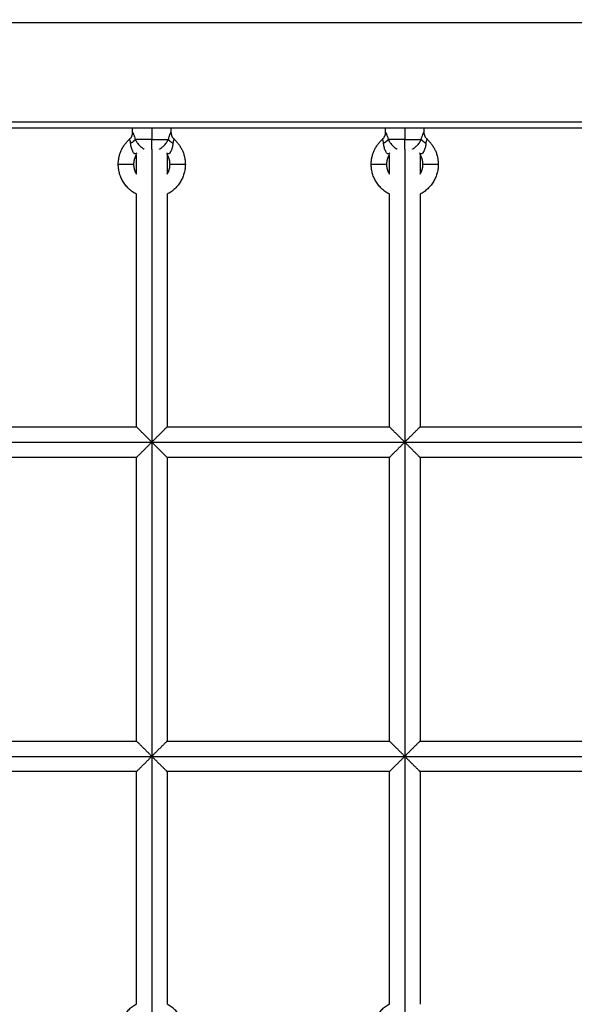
# Model space of a CAD drawing. Units: millimetres. Extents: x 105.5 to 112.71, y 1465.59 to 1473.2.
# Drawn here: x 109 to 109.29, y 1467.36 to 1467.87 of the extents above; entities that cross this region are included whole.
import ezdxf

# ---------------------------------------------------------------- set-up
doc = ezdxf.new("R2010")
doc.units = ezdxf.units.MM
doc.header["$PDSIZE"] = -1
doc.layers.add('DIASTASEIS', color=253, linetype='Continuous', lineweight=5)
doc.styles.get("Standard").update_dxf_attribs({"font": 'ARIALN.TTF'})
doc.dimstyles.get("Standard").update_dxf_attribs({"dimtxt": 0.18, "dimasz": 0.15, "dimexe": 0.1, "dimexo": 0, "dimgap": 0.09, "dimtad": 0, "dimtih": 1, "dimtoh": 1, "dimzin": 0, "dimdsep": 46, "dimtxsty": 'Standard', "dimblk": 'OBLIQUE', "dimcen": 0.09, "dimadec": 0, "dimazin": 0, "dimtfac": 1, "dimtofl": 0, "dimtmove": 0, "dimatfit": 3, "dimldrblk": 'OBLIQUE', "dimfxl": 1, "dimtolj": 1, "dimtzin": 0, "dimarcsym": 0})

# ---------------------------------------------------------------- blocks, each defined once
blk = doc.blocks.new('_Oblique')
at = {"color": 0, "linetype": 'ByBlock', "lineweight": -2}
blk.add_line((-0.5, -0.5), (0.5, 0.5), dxfattribs=at)
blk = doc.blocks.new('*D92')
at = {"layer": 'Defpoints', "color": 0}
for p in [(111.77086, 1469.89549), (106.76686, 1467.56916), (111.77086, 1467.56916)]:
    blk.add_point(p, dxfattribs=at)
at = {"layer": 'DIASTASEIS', "color": 0, "lineweight": -2}
for p, q in [((106.76686, 1467.56916), (106.76686, 1469.99549)), ((111.77086, 1467.56916), (111.77086, 1469.99549)), ((106.76686, 1469.89549), (108.98738, 1469.89549)), ((111.77086, 1469.89549), (109.55034, 1469.89549))]:
    blk.add_line(p, q, dxfattribs=at)
at = {"layer": 'DIASTASEIS', "color": 0, "linetype": 'ByBlock', "lineweight": -2, "xscale": 0.15, "yscale": 0.15, "zscale": 0.15, "rotation": 180}
blk.add_blockref('_Oblique', (106.76686, 1469.89549), dxfattribs=at)
at = {"layer": 'DIASTASEIS', "color": 0, "linetype": 'ByBlock', "lineweight": -2, "xscale": 0.15, "yscale": 0.15, "zscale": 0.15}
blk.add_blockref('_Oblique', (111.77086, 1469.89549), dxfattribs=at)
at = {"layer": 'DIASTASEIS', "color": 0, "insert": (109.26886, 1469.89549), "char_height": 0.18, "attachment_point": 5}
blk.add_mtext('\\A1;5.00', dxfattribs=at)
blk = doc.blocks.new('*D93')
at = {"layer": 'Defpoints', "color": 0}
for p in [(109.26886, 1469.47141), (106.25735, 1465.66691), (109.26886, 1465.66691)]:
    blk.add_point(p, dxfattribs=at)
at = {"layer": 'DIASTASEIS', "color": 0, "lineweight": -2}
for p, q in [((109.26886, 1469.47141), (106.15735, 1469.47141)), ((106.25735, 1469.47141), (106.25735, 1467.75107)), ((106.25735, 1465.66691), (106.25735, 1467.38726)), ((109.26886, 1465.66691), (106.15735, 1465.66691))]:
    blk.add_line(p, q, dxfattribs=at)
at = {"layer": 'DIASTASEIS', "color": 0, "linetype": 'ByBlock', "lineweight": -2, "xscale": 0.15, "yscale": 0.15, "zscale": 0.15}
for p, rotation in [((106.25735, 1469.47141), 90), ((106.25735, 1465.66691), 270)]:
    blk.add_blockref('_Oblique', p, dxfattribs=dict(at, rotation=rotation))
at = {"layer": 'DIASTASEIS', "color": 0, "insert": (106.25735, 1467.56916), "char_height": 0.18, "attachment_point": 5}
blk.add_mtext('\\A1;3.80', dxfattribs=at)
blk = doc.blocks.new('A034_top')
for points in [[(108.27886, 1467.86991), (109.26886, 1467.86991), (110.25886, 1467.86991)], [(110.25886, 1467.81791), (109.26886, 1467.81791), (108.27886, 1467.81791)], [(108.27886, 1467.81491), (109.26886, 1467.81491), (110.25886, 1467.81491)], [(109.06086, 1467.81268), (109.06086, 1467.8138), (109.06086, 1467.81491)], [(109.07086, 1467.81491), (109.07086, 1467.81191), (109.07086, 1467.80891)], [(109.08086, 1467.81491), (109.08086, 1467.8138), (109.08086, 1467.81268)], [(109.19286, 1467.81268), (109.19286, 1467.8138), (109.19286, 1467.81491)], [(109.20286, 1467.81491), (109.20286, 1467.81191), (109.20286, 1467.80891)], [(109.21286, 1467.81491), (109.21286, 1467.8138), (109.21286, 1467.81268)], [(109.06286, 1467.79079), (109.06286, 1467.79591), (109.06286, 1467.80104)], [(109.07086, 1467.80391), (109.07086, 1467.72741), (109.07086, 1467.65091)], [(109.07886, 1467.80159), (109.07886, 1467.79619), (109.07886, 1467.79079)], [(109.19486, 1467.79079), (109.19486, 1467.79591), (109.19486, 1467.80104)], [(109.20286, 1467.80391), (109.20286, 1467.72741), (109.20286, 1467.65091)], [(109.21086, 1467.80159), (109.21086, 1467.79619), (109.21086, 1467.79079)], [(109.06286, 1467.65891), (109.06286, 1467.71963), (109.06286, 1467.78035)], [(109.07886, 1467.78035), (109.07886, 1467.71963), (109.07886, 1467.65891)], [(109.19486, 1467.65891), (109.19486, 1467.71963), (109.19486, 1467.78035)], [(109.21086, 1467.78035), (109.21086, 1467.71963), (109.21086, 1467.65891)], [(108.94686, 1467.65891), (109.00486, 1467.65891), (109.06286, 1467.65891)], [(109.07886, 1467.65891), (109.13686, 1467.65891), (109.19486, 1467.65891)], [(109.21086, 1467.65891), (109.26886, 1467.65891), (109.32686, 1467.65891)], [(108.93886, 1467.65091), (109.00486, 1467.65091), (109.07086, 1467.65091)], [(109.07086, 1467.65091), (109.07086, 1467.56891), (109.07086, 1467.48691)], [(109.07086, 1467.65091), (109.13686, 1467.65091), (109.20286, 1467.65091)], [(109.20286, 1467.65091), (109.20286, 1467.56891), (109.20286, 1467.48691)], [(109.20286, 1467.65091), (109.26886, 1467.65091), (109.33486, 1467.65091)], [(109.06286, 1467.64291), (109.00486, 1467.64291), (108.94686, 1467.64291)], [(109.06286, 1467.49491), (109.06286, 1467.56891), (109.06286, 1467.64291)], [(109.19486, 1467.64291), (109.13686, 1467.64291), (109.07886, 1467.64291)], [(109.07886, 1467.64291), (109.07886, 1467.56891), (109.07886, 1467.49491)], [(109.19486, 1467.49491), (109.19486, 1467.56891), (109.19486, 1467.64291)], [(109.32686, 1467.64291), (109.26886, 1467.64291), (109.21086, 1467.64291)], [(109.21086, 1467.64291), (109.21086, 1467.56891), (109.21086, 1467.49491)], [(108.94686, 1467.49491), (109.00486, 1467.49491), (109.06286, 1467.49491)], [(109.07886, 1467.49491), (109.13686, 1467.49491), (109.19486, 1467.49491)], [(109.21086, 1467.49491), (109.26886, 1467.49491), (109.32686, 1467.49491)], [(108.93886, 1467.48691), (109.00486, 1467.48691), (109.07086, 1467.48691)], [(109.07086, 1467.48691), (109.07086, 1467.41041), (109.07086, 1467.33391)], [(109.07086, 1467.48691), (109.13686, 1467.48691), (109.20286, 1467.48691)], [(109.20286, 1467.48691), (109.20286, 1467.41041), (109.20286, 1467.33391)], [(109.20286, 1467.48691), (109.26886, 1467.48691), (109.33486, 1467.48691)], [(109.06286, 1467.47891), (109.00486, 1467.47891), (108.94686, 1467.47891)], [(109.06286, 1467.35748), (109.06286, 1467.4182), (109.06286, 1467.47891)], [(109.19486, 1467.47891), (109.13686, 1467.47891), (109.07886, 1467.47891)], [(109.07886, 1467.47891), (109.07886, 1467.4182), (109.07886, 1467.35748)], [(109.19486, 1467.35748), (109.19486, 1467.4182), (109.19486, 1467.47891)], [(109.32686, 1467.47891), (109.26886, 1467.47891), (109.21086, 1467.47891)], [(109.21086, 1467.47891), (109.21086, 1467.4182), (109.21086, 1467.35748)]]:
    blk.add_open_spline(points, degree=2)
for points, knots in [([(109.05919, 1467.80896), (109.05972, 1467.80943), (109.06014, 1467.81), (109.06043, 1467.81064), (109.06071, 1467.81128), (109.06086, 1467.81198), (109.06086, 1467.81268)], [0.000381, 0.000381, 0.000381, 0.000381, 2.118422, 2.118422, 2.118422, 4.23679, 4.23679, 4.23679, 4.23679]), ([(109.06086, 1467.81268), (109.06086, 1467.81268), (109.06087, 1467.81266), (109.06092, 1467.81256), (109.06096, 1467.81249), (109.06105, 1467.81229), (109.0611, 1467.81218), (109.06123, 1467.8119), (109.0613, 1467.81174), (109.06144, 1467.8114), (109.06151, 1467.81122), (109.06167, 1467.81081), (109.06174, 1467.81059), (109.06197, 1467.80992), (109.06211, 1467.80943), (109.06223, 1467.80891)], [-6.879728, -6.879728, -6.879728, -6.879728, -6.019762, -6.019762, -5.159796, -5.159796, -4.29983, -4.29983, -3.439864, -3.439864, -2.579898, -2.579898, -1.719932, -1.719932, 0, 0, 0, 0]), ([(109.07949, 1467.80891), (109.07961, 1467.80943), (109.07976, 1467.80993), (109.07998, 1467.8106), (109.08006, 1467.81081), (109.08021, 1467.81121), (109.08028, 1467.8114), (109.08043, 1467.81175), (109.0805, 1467.8119), (109.08062, 1467.81218), (109.08067, 1467.8123), (109.08076, 1467.81249), (109.0808, 1467.81256), (109.08085, 1467.81266), (109.08086, 1467.81268), (109.08086, 1467.81268)], [-13.759456, -13.759456, -13.759456, -13.759456, -12.039524, -12.039524, -11.179558, -11.179558, -10.319592, -10.319592, -9.459626, -9.459626, -8.59966, -8.59966, -7.739694, -7.739694, -6.881721, -6.881721, -6.881721, -6.881721]), ([(109.08086, 1467.81268), (109.08086, 1467.81198), (109.08101, 1467.81128), (109.0813, 1467.81064), (109.08158, 1467.81), (109.082, 1467.80943), (109.08253, 1467.80896)], [0.000068, 0.000068, 0.000068, 0.000068, 2.118436, 2.118436, 2.118436, 4.236477, 4.236477, 4.236477, 4.236477]), ([(109.19119, 1467.80896), (109.19172, 1467.80943), (109.19214, 1467.81), (109.19243, 1467.81064), (109.19271, 1467.81128), (109.19286, 1467.81198), (109.19286, 1467.81268)], [0.000381, 0.000381, 0.000381, 0.000381, 2.118422, 2.118422, 2.118422, 4.23679, 4.23679, 4.23679, 4.23679]), ([(109.19286, 1467.81268), (109.19286, 1467.81268), (109.19287, 1467.81266), (109.19292, 1467.81256), (109.19296, 1467.81249), (109.19305, 1467.81229), (109.1931, 1467.81218), (109.19323, 1467.8119), (109.1933, 1467.81174), (109.19344, 1467.8114), (109.19351, 1467.81122), (109.19367, 1467.81081), (109.19374, 1467.81059), (109.19397, 1467.80992), (109.19411, 1467.80943), (109.19423, 1467.80891)], [-6.879728, -6.879728, -6.879728, -6.879728, -6.019762, -6.019762, -5.159796, -5.159796, -4.29983, -4.29983, -3.439864, -3.439864, -2.579898, -2.579898, -1.719932, -1.719932, 0, 0, 0, 0]), ([(109.21149, 1467.80891), (109.21161, 1467.80943), (109.21176, 1467.80993), (109.21198, 1467.8106), (109.21206, 1467.81081), (109.21221, 1467.81121), (109.21228, 1467.8114), (109.21243, 1467.81175), (109.2125, 1467.8119), (109.21262, 1467.81218), (109.21267, 1467.8123), (109.21276, 1467.81249), (109.2128, 1467.81256), (109.21285, 1467.81266), (109.21286, 1467.81268), (109.21286, 1467.81268)], [-13.759456, -13.759456, -13.759456, -13.759456, -12.039524, -12.039524, -11.179558, -11.179558, -10.319592, -10.319592, -9.459626, -9.459626, -8.59966, -8.59966, -7.739694, -7.739694, -6.881721, -6.881721, -6.881721, -6.881721]), ([(109.21286, 1467.81268), (109.21286, 1467.81198), (109.21301, 1467.81128), (109.2133, 1467.81064), (109.21358, 1467.81), (109.214, 1467.80943), (109.21453, 1467.80896)], [0.000068, 0.000068, 0.000068, 0.000068, 2.118436, 2.118436, 2.118436, 4.236477, 4.236477, 4.236477, 4.236477]), ([(109.05982, 1467.80701), (109.0598, 1467.80732), (109.05975, 1467.80761), (109.05965, 1467.80799), (109.05961, 1467.8081), (109.05954, 1467.80831), (109.0595, 1467.8084), (109.05938, 1467.80864), (109.05931, 1467.80876), (109.05924, 1467.80888), (109.05923, 1467.80891), (109.0592, 1467.80895), (109.05919, 1467.80896), (109.05919, 1467.80896)], [-4.189606, -4.189606, -4.189606, -4.189606, -3.142204, -3.142204, -2.618504, -2.618504, -2.094803, -2.094803, -1.047401, -1.047401, -0.523701, -0.523701, 0, 0, 0, 0]), ([(109.06307, 1467.80174), (109.06285, 1467.80158), (109.06263, 1467.80144), (109.06229, 1467.80137), (109.06218, 1467.80136), (109.06196, 1467.80141), (109.06186, 1467.80146), (109.06165, 1467.80161), (109.06155, 1467.80171), (109.06137, 1467.80192), (109.06128, 1467.80205), (109.06103, 1467.80244), (109.06089, 1467.80274), (109.06061, 1467.80336), (109.06049, 1467.80369), (109.06028, 1467.80435), (109.06019, 1467.80469), (109.06003, 1467.80536), (109.05996, 1467.8057), (109.05987, 1467.80636), (109.05983, 1467.80669), (109.05982, 1467.80701)], [0, 0, 0, 0, 1.053563, 1.053563, 1.580345, 1.580345, 2.107126, 2.107126, 2.633908, 2.633908, 3.160689, 3.160689, 4.214252, 4.214252, 5.267816, 5.267816, 6.321379, 6.321379, 7.374942, 7.374942, 8.428505, 8.428505, 8.428505, 8.428505]), ([(109.06223, 1467.80891), (109.06236, 1467.80864), (109.06251, 1467.80836), (109.06276, 1467.80793), (109.06285, 1467.80779), (109.06304, 1467.8075), (109.06314, 1467.80735), (109.06345, 1467.80691), (109.06367, 1467.80662), (109.06402, 1467.80619), (109.06414, 1467.80605), (109.06439, 1467.80578), (109.06451, 1467.80564), (109.06489, 1467.80526), (109.06515, 1467.80502), (109.06552, 1467.80471), (109.06564, 1467.80461), (109.06588, 1467.80444), (109.066, 1467.80436), (109.06621, 1467.80422), (109.0663, 1467.80416), (109.06648, 1467.80406), (109.06656, 1467.80402), (109.06675, 1467.80393), (109.06682, 1467.80391), (109.06685, 1467.80391)], [-8.874561, -8.874561, -8.874561, -8.874561, -7.765241, -7.765241, -7.210581, -7.210581, -6.655921, -6.655921, -5.546601, -5.546601, -4.991941, -4.991941, -4.437281, -4.437281, -3.327961, -3.327961, -2.7733, -2.7733, -2.21864, -2.21864, -1.66398, -1.66398, -1.10932, -1.10932, 0, 0, 0, 0]), ([(109.07487, 1467.80391), (109.07489, 1467.80391), (109.07491, 1467.80392), (109.07499, 1467.80394), (109.07504, 1467.80396), (109.07517, 1467.80402), (109.07524, 1467.80406), (109.07542, 1467.80416), (109.07552, 1467.80422), (109.07573, 1467.80436), (109.07585, 1467.80444), (109.07608, 1467.80462), (109.0762, 1467.80471), (109.07645, 1467.80492), (109.07658, 1467.80504), (109.07684, 1467.80527), (109.07696, 1467.8054), (109.07722, 1467.80565), (109.07734, 1467.80578), (109.07758, 1467.80605), (109.07771, 1467.80619), (109.07806, 1467.80662), (109.07828, 1467.80691), (109.07869, 1467.8075), (109.07888, 1467.80779), (109.07921, 1467.80837), (109.07936, 1467.80864), (109.07949, 1467.80891)], [0, 0, 0, 0, 0.554363, 0.554363, 1.108726, 1.108726, 1.663089, 1.663089, 2.217452, 2.217452, 2.771815, 2.771815, 3.326179, 3.326179, 3.880542, 3.880542, 4.434905, 4.434905, 4.989268, 4.989268, 5.543631, 5.543631, 6.652357, 6.652357, 7.761083, 7.761083, 8.86981, 8.86981, 8.86981, 8.86981]), ([(109.0819, 1467.80701), (109.08189, 1467.80669), (109.08185, 1467.80636), (109.08176, 1467.8057), (109.0817, 1467.80537), (109.08154, 1467.80469), (109.08144, 1467.80435), (109.08128, 1467.80386), (109.08123, 1467.8037), (109.08111, 1467.80337), (109.08104, 1467.80321), (109.08091, 1467.8029), (109.08083, 1467.80275), (109.08069, 1467.80245), (109.08061, 1467.80231), (109.08044, 1467.80205), (109.08035, 1467.80192), (109.08017, 1467.80171), (109.08007, 1467.80161), (109.07987, 1467.80146), (109.07976, 1467.80141), (109.07954, 1467.80136), (109.07943, 1467.80137), (109.07909, 1467.80144), (109.07887, 1467.80158), (109.07865, 1467.80174)], [-8.424346, -8.424346, -8.424346, -8.424346, -7.371303, -7.371303, -6.31826, -6.31826, -5.265217, -5.265217, -4.738695, -4.738695, -4.212173, -4.212173, -3.685652, -3.685652, -3.15913, -3.15913, -2.632608, -2.632608, -2.106087, -2.106087, -1.579565, -1.579565, -1.053043, -1.053043, 0, 0, 0, 0]), ([(109.08253, 1467.80896), (109.08253, 1467.80896), (109.0825, 1467.80892), (109.08241, 1467.80876), (109.08234, 1467.80865), (109.08223, 1467.8084), (109.08219, 1467.80831), (109.08211, 1467.80811), (109.08207, 1467.80799), (109.082, 1467.80774), (109.08197, 1467.80761), (109.08193, 1467.80732), (109.08191, 1467.80716), (109.0819, 1467.80701)], [-4.188152, -4.188152, -4.188152, -4.188152, -3.14113, -3.14113, -2.094086, -2.094086, -1.570565, -1.570565, -1.047043, -1.047043, -0.523522, -0.523522, 0, 0, 0, 0]), ([(109.19182, 1467.80701), (109.1918, 1467.80732), (109.19175, 1467.80761), (109.19165, 1467.80799), (109.19161, 1467.8081), (109.19154, 1467.80831), (109.1915, 1467.8084), (109.19138, 1467.80864), (109.19131, 1467.80876), (109.19124, 1467.80888), (109.19123, 1467.80891), (109.1912, 1467.80895), (109.19119, 1467.80896), (109.19119, 1467.80896)], [-4.189606, -4.189606, -4.189606, -4.189606, -3.142204, -3.142204, -2.618504, -2.618504, -2.094803, -2.094803, -1.047401, -1.047401, -0.523701, -0.523701, 0, 0, 0, 0]), ([(109.19507, 1467.80174), (109.19485, 1467.80158), (109.19463, 1467.80144), (109.19429, 1467.80137), (109.19418, 1467.80136), (109.19396, 1467.80141), (109.19386, 1467.80146), (109.19365, 1467.80161), (109.19355, 1467.80171), (109.19337, 1467.80192), (109.19328, 1467.80205), (109.19303, 1467.80244), (109.19289, 1467.80274), (109.19261, 1467.80336), (109.19249, 1467.80369), (109.19228, 1467.80435), (109.19219, 1467.80469), (109.19203, 1467.80536), (109.19196, 1467.8057), (109.19187, 1467.80636), (109.19183, 1467.80669), (109.19182, 1467.80701)], [0, 0, 0, 0, 1.053563, 1.053563, 1.580345, 1.580345, 2.107126, 2.107126, 2.633908, 2.633908, 3.160689, 3.160689, 4.214252, 4.214252, 5.267816, 5.267816, 6.321379, 6.321379, 7.374942, 7.374942, 8.428505, 8.428505, 8.428505, 8.428505]), ([(109.19423, 1467.80891), (109.19436, 1467.80864), (109.19451, 1467.80836), (109.19476, 1467.80793), (109.19485, 1467.80779), (109.19504, 1467.8075), (109.19514, 1467.80735), (109.19545, 1467.80691), (109.19567, 1467.80662), (109.19602, 1467.80619), (109.19614, 1467.80605), (109.19639, 1467.80578), (109.19651, 1467.80564), (109.19689, 1467.80526), (109.19715, 1467.80502), (109.19752, 1467.80471), (109.19764, 1467.80461), (109.19788, 1467.80444), (109.198, 1467.80436), (109.19821, 1467.80422), (109.1983, 1467.80416), (109.19848, 1467.80406), (109.19856, 1467.80402), (109.19875, 1467.80393), (109.19882, 1467.80391), (109.19885, 1467.80391)], [-8.874561, -8.874561, -8.874561, -8.874561, -7.765241, -7.765241, -7.210581, -7.210581, -6.655921, -6.655921, -5.546601, -5.546601, -4.991941, -4.991941, -4.437281, -4.437281, -3.327961, -3.327961, -2.7733, -2.7733, -2.21864, -2.21864, -1.66398, -1.66398, -1.10932, -1.10932, 0, 0, 0, 0]), ([(109.20687, 1467.80391), (109.20689, 1467.80391), (109.20691, 1467.80392), (109.20699, 1467.80394), (109.20704, 1467.80396), (109.20717, 1467.80402), (109.20724, 1467.80406), (109.20742, 1467.80416), (109.20752, 1467.80422), (109.20773, 1467.80436), (109.20785, 1467.80444), (109.20808, 1467.80462), (109.2082, 1467.80471), (109.20845, 1467.80492), (109.20858, 1467.80504), (109.20884, 1467.80527), (109.20896, 1467.8054), (109.20922, 1467.80565), (109.20934, 1467.80578), (109.20958, 1467.80605), (109.20971, 1467.80619), (109.21006, 1467.80662), (109.21028, 1467.80691), (109.21069, 1467.8075), (109.21088, 1467.80779), (109.21121, 1467.80837), (109.21136, 1467.80864), (109.21149, 1467.80891)], [0, 0, 0, 0, 0.554363, 0.554363, 1.108726, 1.108726, 1.663089, 1.663089, 2.217452, 2.217452, 2.771815, 2.771815, 3.326179, 3.326179, 3.880542, 3.880542, 4.434905, 4.434905, 4.989268, 4.989268, 5.543631, 5.543631, 6.652357, 6.652357, 7.761083, 7.761083, 8.86981, 8.86981, 8.86981, 8.86981]), ([(109.2139, 1467.80701), (109.21389, 1467.80669), (109.21385, 1467.80636), (109.21376, 1467.8057), (109.2137, 1467.80537), (109.21354, 1467.80469), (109.21344, 1467.80435), (109.21328, 1467.80386), (109.21323, 1467.8037), (109.21311, 1467.80337), (109.21304, 1467.80321), (109.21291, 1467.8029), (109.21283, 1467.80275), (109.21269, 1467.80245), (109.21261, 1467.80231), (109.21244, 1467.80205), (109.21235, 1467.80192), (109.21217, 1467.80171), (109.21207, 1467.80161), (109.21187, 1467.80146), (109.21176, 1467.80141), (109.21154, 1467.80136), (109.21143, 1467.80137), (109.21109, 1467.80144), (109.21087, 1467.80158), (109.21065, 1467.80174)], [-8.424346, -8.424346, -8.424346, -8.424346, -7.371303, -7.371303, -6.31826, -6.31826, -5.265217, -5.265217, -4.738695, -4.738695, -4.212173, -4.212173, -3.685652, -3.685652, -3.15913, -3.15913, -2.632608, -2.632608, -2.106087, -2.106087, -1.579565, -1.579565, -1.053043, -1.053043, 0, 0, 0, 0]), ([(109.21453, 1467.80896), (109.21453, 1467.80896), (109.2145, 1467.80892), (109.21441, 1467.80876), (109.21434, 1467.80865), (109.21423, 1467.8084), (109.21419, 1467.80831), (109.21411, 1467.80811), (109.21407, 1467.80799), (109.214, 1467.80774), (109.21397, 1467.80761), (109.21393, 1467.80732), (109.21391, 1467.80716), (109.2139, 1467.80701)], [-4.188152, -4.188152, -4.188152, -4.188152, -3.14113, -3.14113, -2.094086, -2.094086, -1.570565, -1.570565, -1.047043, -1.047043, -0.523522, -0.523522, 0, 0, 0, 0])]:
    blk.add_open_spline(points, degree=3, knots=knots)
for points, weights, degree in [([(109.05336, 1467.79591), (109.05336, 1467.80374), (109.05919, 1467.80896)], [1, 0.912870929175, 1], 2), ([(109.05982, 1467.80701), (109.06146, 1467.80783), (109.06223, 1467.80891)], [1, 0.936418779047, 1], 2), ([(109.07086, 1467.80891), (109.06513, 1467.80891), (109.06223, 1467.80891)], [1, 0.867681302753, 1], 2), ([(109.07086, 1467.80391), (109.07086, 1467.80392), (109.07086, 1467.80891)], [0.999475931754, 0.7073995671, 1], 2), ([(109.07086, 1467.80891), (109.07659, 1467.80891), (109.07949, 1467.80891)], [1, 0.867681302753, 1], 2), ([(109.07949, 1467.80891), (109.08026, 1467.80783), (109.0819, 1467.80701)], [1, 0.936418779047, 1], 2), ([(109.08253, 1467.80896), (109.08836, 1467.80374), (109.08836, 1467.79591)], [1, 0.912870929175, 1], 2), ([(109.18536, 1467.79591), (109.18536, 1467.80374), (109.19119, 1467.80896)], [1, 0.912870929175, 1], 2), ([(109.19182, 1467.80701), (109.19346, 1467.80783), (109.19423, 1467.80891)], [1, 0.936418779047, 1], 2), ([(109.20286, 1467.80891), (109.19713, 1467.80891), (109.19423, 1467.80891)], [1, 0.867681302753, 1], 2), ([(109.20286, 1467.80891), (109.20859, 1467.80891), (109.21149, 1467.80891)], [1, 0.867681302753, 1], 2), ([(109.20286, 1467.80391), (109.20286, 1467.80391), (109.20286, 1467.80891)], [1, 0.707137298106, 1], 2), ([(109.21149, 1467.80891), (109.21226, 1467.80783), (109.2139, 1467.80701)], [1, 0.936418779047, 1], 2), ([(109.21453, 1467.80896), (109.22036, 1467.80374), (109.22036, 1467.79591)], [1, 0.912870929175, 1], 2), ([(109.06286, 1467.80104), (109.06136, 1467.79869), (109.06136, 1467.79591)], [0.977293856169, 0.948756595787, 1], 2), ([(109.08036, 1467.79591), (109.08036, 1467.79869), (109.07886, 1467.80104)], [1, 0.948756595787, 0.977293856169], 2), ([(109.19486, 1467.80104), (109.19336, 1467.79869), (109.19336, 1467.79591)], [0.977293856169, 0.948756595787, 1], 2), ([(109.21236, 1467.79591), (109.21236, 1467.79869), (109.21086, 1467.80104)], [1, 0.948756595787, 0.977293856169], 2), ([(109.06286, 1467.78035), (109.05336, 1467.78523), (109.05336, 1467.79591)], [0.87447752398, 0.79819755631, 1], 2), ([(109.06136, 1467.79591), (109.06136, 1467.79313), (109.06286, 1467.79079)], [1, 0.891846399222, 0.863566285503], 2), ([(109.07886, 1467.79079), (109.08036, 1467.79313), (109.08036, 1467.79591)], [0.863566342112, 0.89184650747, 1], 2), ([(109.08836, 1467.79591), (109.08836, 1467.78523), (109.07886, 1467.78035)], [1, 0.798197569371, 0.874477514106], 2), ([(109.19486, 1467.78035), (109.18536, 1467.78523), (109.18536, 1467.79591)], [0.87447752398, 0.79819755631, 1], 2), ([(109.19336, 1467.79591), (109.19336, 1467.79313), (109.19486, 1467.79079)], [1, 0.891846399222, 0.863566285503], 2), ([(109.21086, 1467.79079), (109.21236, 1467.79313), (109.21236, 1467.79591)], [0.863566299628, 0.891846426233, 1], 2), ([(109.22036, 1467.79591), (109.22036, 1467.78523), (109.21086, 1467.78035)], [1, 0.798197582585, 0.874477504116], 2), ([(109.07086, 1467.65091), (109.06686, 1467.65491), (109.06286, 1467.65891), (109.06286, 1467.65891)], [1, 0.666666666667, 0.5, 0.5], 3), ([(109.07086, 1467.65091), (109.07486, 1467.65491), (109.07886, 1467.65891), (109.07886, 1467.65891)], [1, 0.666666666667, 0.5, 0.5], 3), ([(109.20286, 1467.65091), (109.19886, 1467.65491), (109.19486, 1467.65891), (109.19486, 1467.65891)], [1, 0.666666666667, 0.5, 0.5], 3), ([(109.20286, 1467.65091), (109.20686, 1467.65491), (109.21086, 1467.65891), (109.21086, 1467.65891)], [1, 0.666666666667, 0.5, 0.5], 3), ([(109.07086, 1467.65091), (109.06686, 1467.64691), (109.06286, 1467.64291), (109.06286, 1467.64291)], [1, 0.666666666667, 0.5, 0.5], 3), ([(109.07886, 1467.64291), (109.07886, 1467.64291), (109.07486, 1467.64691), (109.07086, 1467.65091)], [0.5, 0.5, 0.666666666667, 1], 3), ([(109.20286, 1467.65091), (109.19886, 1467.64691), (109.19486, 1467.64291), (109.19486, 1467.64291)], [1, 0.666666666667, 0.5, 0.5], 3), ([(109.21086, 1467.64291), (109.21086, 1467.64291), (109.20686, 1467.64691), (109.20286, 1467.65091)], [0.5, 0.5, 0.666666666667, 1], 3), ([(109.07086, 1467.48691), (109.06686, 1467.49091), (109.06286, 1467.49491), (109.06286, 1467.49491)], [1, 0.666666666667, 0.5, 0.5], 3), ([(109.07886, 1467.49491), (109.07886, 1467.49491), (109.07486, 1467.49091), (109.07086, 1467.48691)], [0.5, 0.5, 0.666666666667, 1], 3), ([(109.20286, 1467.48691), (109.19886, 1467.49091), (109.19486, 1467.49491), (109.19486, 1467.49491)], [1, 0.666666666667, 0.5, 0.5], 3), ([(109.21086, 1467.49491), (109.21086, 1467.49491), (109.20686, 1467.49091), (109.20286, 1467.48691)], [0.5, 0.5, 0.666666666667, 1], 3), ([(109.06286, 1467.47891), (109.06286, 1467.47891), (109.06686, 1467.48291), (109.07086, 1467.48691)], [0.5, 0.5, 0.666666666667, 1], 3), ([(109.07886, 1467.47891), (109.07886, 1467.47891), (109.07486, 1467.48291), (109.07086, 1467.48691)], [0.5, 0.5, 0.666666666667, 1], 3), ([(109.19486, 1467.47891), (109.19486, 1467.47891), (109.19886, 1467.48291), (109.20286, 1467.48691)], [0.5, 0.5, 0.666666666667, 1], 3), ([(109.21086, 1467.47891), (109.21086, 1467.47891), (109.20686, 1467.48291), (109.20286, 1467.48691)], [0.5, 0.5, 0.666666666667, 1], 3), ([(109.06286, 1467.35748), (109.05336, 1467.35259), (109.05336, 1467.34191)], [0.874477539771, 0.798197535422, 1], 2), ([(109.08836, 1467.34191), (109.08836, 1467.35259), (109.07886, 1467.35748)], [1, 0.79819755631, 0.87447752398], 2), ([(109.19486, 1467.35748), (109.18536, 1467.35259), (109.18536, 1467.34191)], [0.874477559568, 0.798197509235, 1], 2)]:
    blk.add_rational_spline(points, weights, degree=degree)
for points, knots in [([(109.06136, 1467.79591), (109.06136, 1467.79591), (109.05736, 1467.79591), (109.05336, 1467.79591), (109.05336, 1467.79591)], [12.566371, 12.566371, 12.566371, 18.849556, 18.849556, 25.132741, 25.132741, 25.132741]), ([(109.08836, 1467.79591), (109.08836, 1467.79591), (109.08436, 1467.79591), (109.08036, 1467.79591), (109.08036, 1467.79591)], [0, 0, 0, 6.283185, 6.283185, 12.566371, 12.566371, 12.566371]), ([(109.19336, 1467.79591), (109.19336, 1467.79591), (109.18936, 1467.79591), (109.18536, 1467.79591), (109.18536, 1467.79591)], [12.566371, 12.566371, 12.566371, 18.849556, 18.849556, 25.132741, 25.132741, 25.132741]), ([(109.22036, 1467.79591), (109.22036, 1467.79591), (109.21636, 1467.79591), (109.21236, 1467.79591), (109.21236, 1467.79591)], [0, 0, 0, 6.283185, 6.283185, 12.566371, 12.566371, 12.566371])]:
    blk.add_rational_spline(points, [1, 0.707106781187, 1, 0.707106781187, 1], degree=2, knots=knots)
blk = doc.blocks.new('A034_plan')
blk.add_blockref('A034_top', (0, 0))

msp = doc.modelspace()

# ---------------------------------------------------------------- block references
msp.add_blockref('A034_plan', (0, 0))

# ---------------------------------------------------------------- dimensions: what is measured, and where the dimension line sits
at = {"layer": 'DIASTASEIS'}
dim = msp.add_linear_dim(base=(111.77086, 1469.89549), p1=(106.76686, 1467.56916), p2=(111.77086, 1467.56916), dimstyle='Standard', override={"dimtxsty": 'Standard', "dimldrblk": 'Oblique'}, dxfattribs=at)
dim.commit()
dim.dimension.update_dxf_attribs({"geometry": '*D92', "text_midpoint": (109.26886, 1469.89549)})
dim = msp.add_linear_dim(base=(106.25735, 1465.66691), p1=(109.26886, 1469.47141), p2=(109.26886, 1465.66691), angle=90, dimstyle='Standard', override={"dimtxsty": 'Standard', "dimldrblk": 'Oblique'}, dxfattribs=at)
dim.commit()
dim.dimension.update_dxf_attribs({"geometry": '*D93', "text_midpoint": (106.25735, 1467.56916)})

doc.saveas('drawing.dxf')
